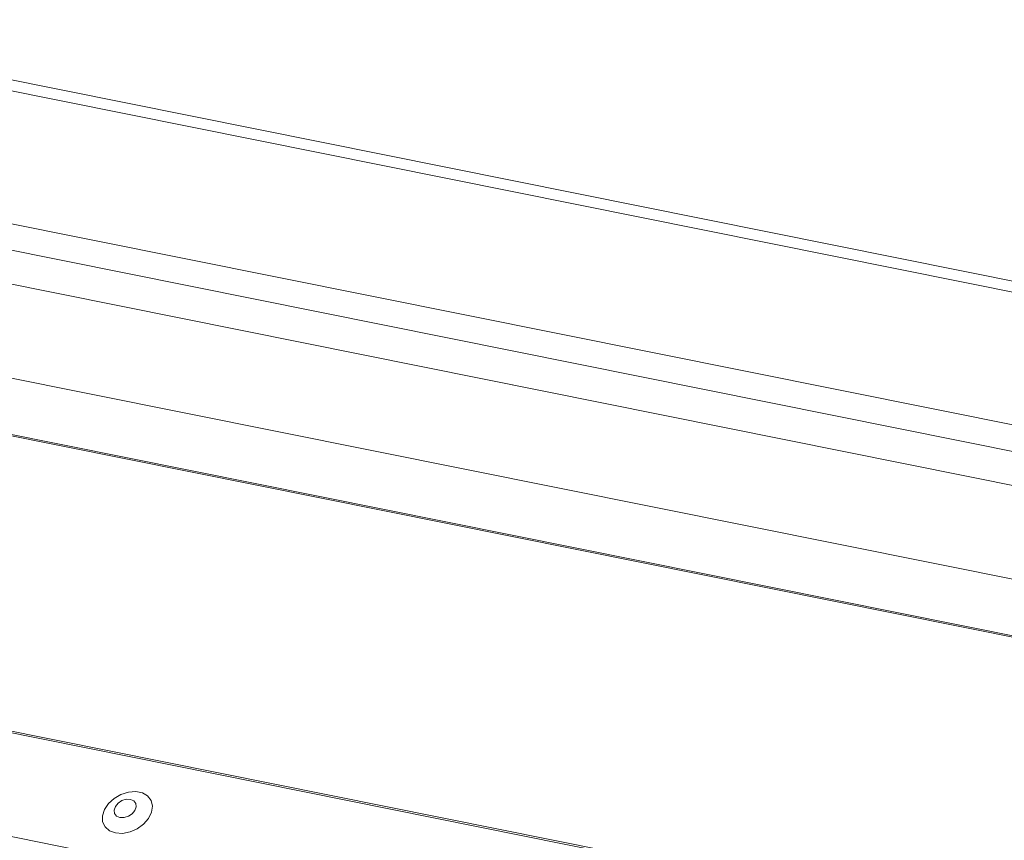
# Model space of a CAD drawing. Units: millimetres. Extents: x -23272466 to 44913, y -22484634 to 188.
# Drawn here: x -23269737 to -23269725, y -22484517 to -22484507 of the extents above; entities that cross this region are included whole.
import ezdxf

# ---------------------------------------------------------------- set-up
doc = ezdxf.new("R2010")
doc.units = ezdxf.units.MM
doc.layers.add('arkusz', color=7, linetype='Continuous')
doc.layers.add('KEYLITE FLASHING', color=7, linetype='Continuous', lineweight=18)
doc.styles.get("Standard").update_dxf_attribs({"font": 'arial.ttf'})

msp = doc.modelspace()

# ---------------------------------------------------------------- linework, layer by layer
at = {"layer": 'KEYLITE FLASHING', "color": 251, "linetype": 'Continuous', "lineweight": 13, "true_color": 0x636466}
for p, q in [((-23269717.356, -22484511.34), (-23269767.902, -22484501.186)), ((-23269717.417, -22484511.46), (-23269768.039, -22484501.29)), ((-23269767.909, -22484502.914), (-23269718, -22484512.941)), ((-23269718.019, -22484513.257), (-23269767.927, -22484503.231)), ((-23269767.682, -22484503.688), (-23269717.773, -22484513.715)), ((-23269714.394, -22484516.219), (-23269774.248, -22484504.195)), ((-23269774.239, -22484504.179), (-23269714.405, -22484516.199)), ((-23269717.865, -22484514.825), (-23269767.774, -22484504.799)), ((-23269782.906, -22484506.03), (-23269707.65, -22484521.148)), ((-23269782.894, -22484506.01), (-23269707.638, -22484521.129)), ((-23269783.555, -22484507.147), (-23269708.299, -22484522.266))]:
    msp.add_line(p, q, dxfattribs=at)
at = {"layer": 'KEYLITE FLASHING', "color": 251, "linetype": 'Continuous', "lineweight": 13, "true_color": 0x636466, "flags": 128}
for points in [[(-23269735.783, -22484516.448), (-23269735.698, -22484516.453), (-23269735.608, -22484516.436), (-23269735.521, -22484516.397), (-23269735.445, -22484516.342), (-23269735.385, -22484516.274), (-23269735.349, -22484516.199), (-23269735.338, -22484516.125), (-23269735.354, -22484516.058), (-23269735.396, -22484516.003), (-23269735.459, -22484515.966), (-23269735.538, -22484515.95), (-23269735.627, -22484515.957), (-23269735.717, -22484515.985), (-23269735.799, -22484516.032), (-23269735.868, -22484516.095), (-23269735.917, -22484516.167), (-23269735.941, -22484516.242), (-23269735.938, -22484516.314), (-23269735.909, -22484516.375), (-23269735.856, -22484516.422), (-23269735.783, -22484516.448)], [(-23269735.73, -22484516.261), (-23269735.68, -22484516.262), (-23269735.628, -22484516.246), (-23269735.582, -22484516.216), (-23269735.549, -22484516.176), (-23269735.534, -22484516.133), (-23269735.539, -22484516.092), (-23269735.564, -22484516.061), (-23269735.604, -22484516.044), (-23269735.653, -22484516.043), (-23269735.705, -22484516.059), (-23269735.751, -22484516.089), (-23269735.784, -22484516.129), (-23269735.8, -22484516.172), (-23269735.795, -22484516.213), (-23269735.77, -22484516.244), (-23269735.73, -22484516.261)]]:
    msp.add_lwpolyline(points, dxfattribs=at)

# ---------------------------------------------------------------- texts
at = {"layer": 'arkusz', "insert": (-23271189.934, -22484397.398), "char_height": 12, "attachment_point": 1}
msp.add_mtext_dynamic_manual_height_columns('\\pi240.98;This drawing is for informational-demonstrative purposes only \\P\\pi266.41;and as such cannot constitute a basis for performance. \\P\\pi222.77;All dimensions presented in this drawing should be verified on site.\\P\\pi213.65;Roof constructions needs to be right with current building regulations.\\P\\pi228.51;Keylite is not responsible for or the installation quality on the roof.\\P\\pi130.7;Documentation only for personal use. Copying and sharing without permission is prohibited.\\P\\pi468.99;\\P\\pi466.66; ', width=937.97237, gutter_width=12.5, heights=[0], dxfattribs=at)

doc.saveas('drawing.dxf')
